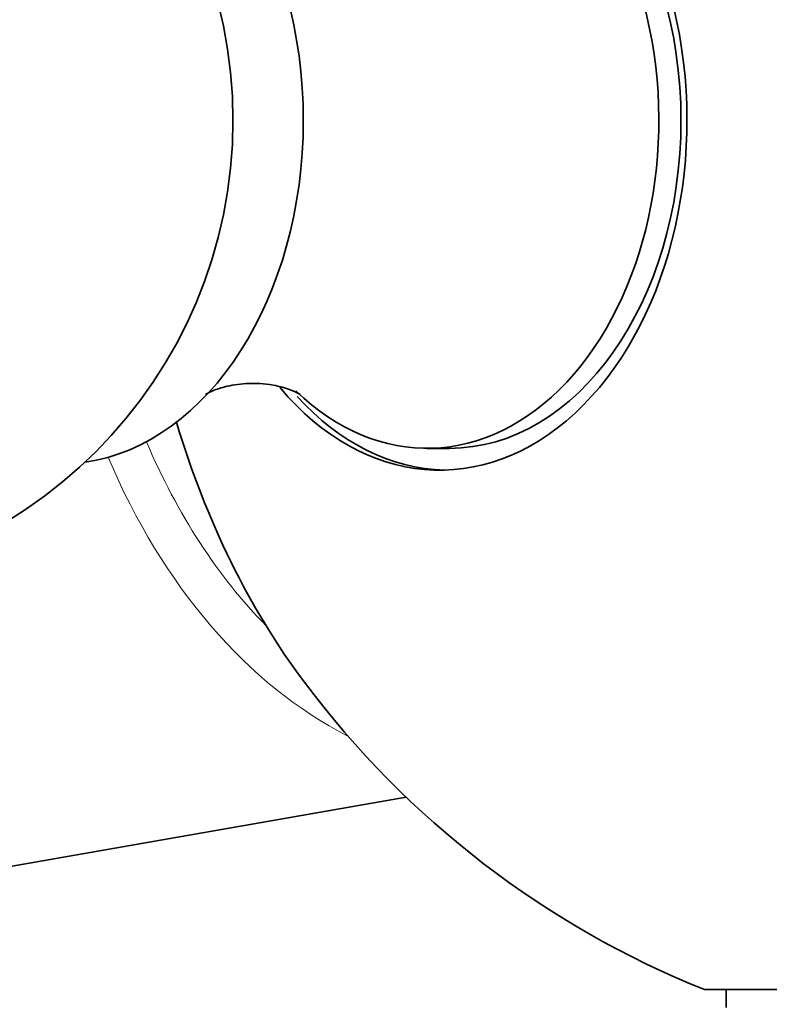
# Model space of a CAD drawing. Units: millimetres. Extents: x 0 to 1478, y 0 to 1758.
# Drawn here: x 774 to 786, y 496 to 512 of the extents above; entities that cross this region are included whole.
import ezdxf
from ezdxf import colors
from ezdxf.entities.mleader import LeaderData, LeaderLine
from ezdxf.math import Vec2, Vec3

# ---------------------------------------------------------------- set-up
doc = ezdxf.new("R2010")
doc.units = ezdxf.units.MM
doc.layers.add('DV3_Défaut', color=7, linetype='Continuous')
doc.layers.add('Défaut', color=7, linetype='Continuous')

# ---------------------------------------------------------------- blocks, each defined once
blk = doc.blocks.new('_DOT')
at = {"color": 0}
blk.add_line((0, 0), (-1, 0), dxfattribs=at)
at = {"color": 0, "const_width": 0.333}
blk.add_lwpolyline([(-0.1665, 0, 1), (0.1665, 0, 1)], format="xyb", close=True, dxfattribs=at)
blk = doc.blocks.new('SE2')
at = {"layer": 'DV3_Défaut', "color": 7, "linetype": 'Continuous', "lineweight": 35}
for p, q in [((780.074, 505.09), (780.428, 505.09)), ((767.91, 497.438), (779.74, 499.508)), ((794.268, 496.425), (784.515, 496.425)), ((784.866, 496.425), (784.866, 496.14))]:
    blk.add_line(p, q, dxfattribs=at)
blk.add_circle((769.468, 510.34), 7.5, dxfattribs=at)
blk.add_arc((790.115, 510.34), 15, 216.8414, 248.0787, dxfattribs=at)
for centre, major_axis, start_param, end_param in [((780.276, 510.34), (0, 5.6), 2.440246, 6.283185), ((774.205, 510.34), (0, -5.5), 0.100799, 3.040794), ((780.074, 510.34), (0, 5.25), 2.540747, 6.283185), ((780.428, 510.34), (0, 5.25), 3.141593, 6.283185), ((780.428, 510.34), (0, 5.6), 2.480705, 3.122354), ((784.113, 510.34), (0, 12.367), 1.97219, 2.385107)]:
    blk.add_ellipse(centre, major_axis=major_axis, ratio=0.707107, start_param=start_param, end_param=end_param, dxfattribs=at)
at = {"layer": 'DV3_Défaut', "color": 7, "linetype": 'Continuous', "lineweight": 18}
for centre, major_axis, start_param, end_param in [((781.63, 510.34), (0, 9.98), 2.112263, 2.516504), ((781.32, 510.34), (0, -10.476), 5.253147, 5.937193)]:
    blk.add_ellipse(centre, major_axis=major_axis, ratio=0.707107, start_param=start_param, end_param=end_param, dxfattribs=at)
at = {"layer": 'DV3_Défaut', "color": 7, "linetype": 'Continuous', "lineweight": 35}
blk.add_open_spline([(776.528, 505.952), (776.528, 505.952), (776.536, 505.956), (776.614, 506.003), (776.837, 506.084), (777.198, 506.143), (777.596, 506.118), (777.891, 506.032), (778.02, 505.968), (778.044, 505.95), (778.044, 505.95)], degree=3, knots=[0, 0, 0, 0, 0.038929, 0.159521, 0.295378, 0.453615, 0.644311, 0.793755, 0.920321, 1, 1, 1, 1], dxfattribs=at)

msp = doc.modelspace()

# ---------------------------------------------------------------- block references
at = {"layer": 'Défaut'}
msp.add_blockref('SE2', (0, 0), dxfattribs=at)

# ---------------------------------------------------------------- leaders
at = {"layer": 'Défaut', "color": 7, "linetype": 'Continuous', "lineweight": 18}
ml = msp.add_multileader_mtext('Standard', dxfattribs=at)
ml.set_content('{\\pxsm0.9;\\fSolid Edge ISO|b1||i0||c0|p34;\\W1.;10/11/2015\\P}', color=256)
ml.set_leader_properties()
ml.set_arrow_properties(name='DOT')
ml.build(insert=Vec2(0, 0))
ml.multileader.update_dxf_attribs({"leader_type": 0, "dogleg_length": 0, "arrow_head_size": 12})
ctx = ml.context
ctx.base_point, ctx.char_height, ctx.arrow_head_size, ctx.landing_gap_size = Vec3(1390.407, 1750.708), 12, 12, 4.2
notes = []
notes.append((ctx, [(0, (0, 0, 0), (0, 0), (1, 0), 1, [])]))
ctx.mtext.insert = Vec3(1392.407, 1756.828)
for ctx, leaders in notes:
    for number, flags, end, landing, length, lines in leaders:
        leader = LeaderData()
        leader.index, (leader.has_last_leader_line, leader.has_dogleg_vector, leader.attachment_direction) = number, flags
        leader.last_leader_point, leader.dogleg_vector, leader.dogleg_length = Vec3(end), Vec3(landing), length
        for number, points, colour, breaks in lines:
            line = LeaderLine()
            line.index, line.vertices, line.color, line.breaks = number, Vec3.list(points), colors.encode_raw_color(colour), breaks
            leader.lines.append(line)
        ctx.leaders.append(leader)

doc.saveas('drawing.dxf')
